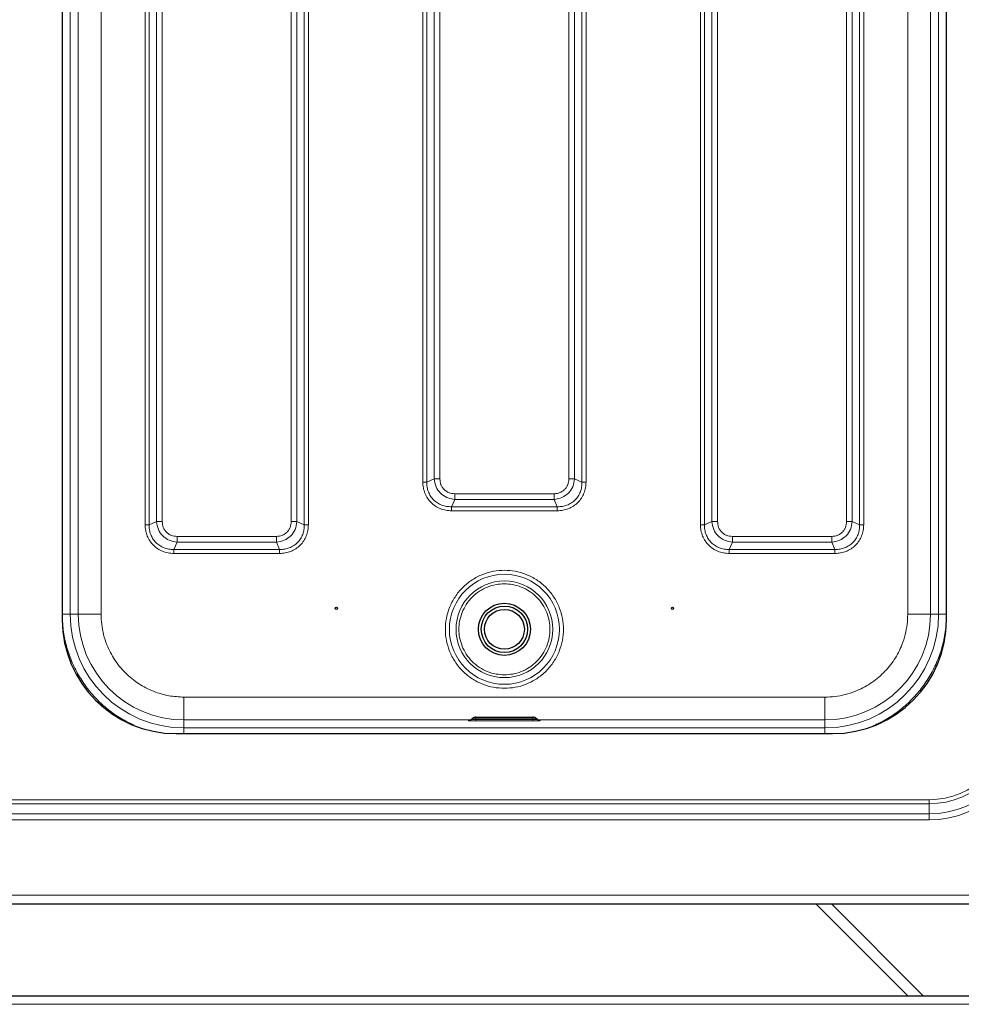
# Model space of a CAD drawing. Units: millimetres. Extents: x 0 to 210, y 0 to 297.
# Drawn here: x 165 to 182, y 156 to 173 of the extents above; entities that cross this region are included whole.
import ezdxf

# ---------------------------------------------------------------- set-up
doc = ezdxf.new("R2010")
doc.units = ezdxf.units.MM

msp = doc.modelspace()

# ---------------------------------------------------------------- linework, layer by layer
at = {"color": 7, "linetype": 'Continuous', "lineweight": 25}
for p, q in [((165.79011, 184.22769), (165.79011, 162.53269)), ((181.31511, 162.53269), (181.31511, 184.22769)), ((172.98469, 160.79437), (172.97448, 160.78417)), ((173.05261, 160.82078), (174.05261, 160.82078)), ((174.13075, 160.78416), (174.12054, 160.79437)), ((167.79011, 160.53269), (179.31511, 160.53269)), ((127.60797, 157.54269), (185.45726, 157.54269)), ((180.6345, 155.9283), (179.02011, 157.54269)), ((127.62047, 155.9283), (185.44476, 155.9283))]:
    msp.add_line(p, q, dxfattribs=at)
at = {"color": 8, "linetype": 'Continuous', "lineweight": 18}
for p, q in [((165.92954, 184.13078), (165.92954, 162.6296)), ((166.07158, 162.62964), (166.07158, 184.13074)), ((166.47154, 184.13074), (166.47154, 162.62964)), ((180.63369, 184.13074), (180.63369, 162.62964)), ((181.03365, 184.13074), (181.03365, 162.62964)), ((181.17569, 184.13078), (181.17569, 162.6296)), ((167.24463, 182.55843), (167.24463, 164.20193)), ((167.31534, 182.55847), (167.31534, 164.2019)), ((167.44504, 182.50299), (167.44504, 164.25738)), ((167.54403, 164.25738), (167.54403, 182.50299)), ((169.81119, 182.50299), (169.81119, 164.25738)), ((169.91019, 164.25738), (169.91019, 182.50299)), ((170.03989, 164.2019), (170.03989, 182.55847)), ((170.1106, 164.20194), (170.1106, 182.55844)), ((172.11963, 182.55844), (172.11963, 164.95193)), ((172.19034, 182.55847), (172.19034, 164.9519)), ((172.32004, 182.50299), (172.32004, 165.00738)), ((172.41903, 165.00738), (172.41903, 182.50299)), ((174.68619, 182.50299), (174.68619, 165.00738)), ((174.78519, 165.00738), (174.78519, 182.50299)), ((174.91489, 164.9519), (174.91489, 182.55847)), ((174.9856, 164.95194), (174.9856, 182.55844)), ((176.99463, 182.55844), (176.99463, 164.20193)), ((177.06534, 182.55847), (177.06534, 164.2019)), ((177.19504, 182.50299), (177.19504, 164.25738)), ((177.29403, 164.25738), (177.29403, 182.50299)), ((179.56119, 182.50299), (179.56119, 164.25738)), ((179.66019, 164.25738), (179.66019, 182.50299)), ((179.78989, 164.2019), (179.78989, 182.55847)), ((179.8606, 164.20194), (179.8606, 182.55844)), ((172.32004, 165.00738), (172.19034, 164.9519)), ((174.91489, 164.9519), (174.78519, 165.00738)), ((172.62433, 164.51791), (172.67981, 164.64761)), ((174.42542, 164.74661), (172.67981, 164.74661)), ((172.67981, 164.64761), (174.42542, 164.64761)), ((174.42542, 164.64761), (174.4809, 164.51791)), ((172.62433, 164.51791), (174.4809, 164.51791)), ((172.62436, 164.4472), (174.48087, 164.4472)), ((167.44504, 164.25738), (167.31534, 164.2019)), ((170.03989, 164.2019), (169.91019, 164.25738)), ((177.19504, 164.25738), (177.06534, 164.2019)), ((179.78989, 164.2019), (179.66019, 164.25738)), ((169.55042, 163.99661), (167.80481, 163.99661)), ((179.30042, 163.99661), (177.55481, 163.99661)), ((167.74933, 163.76791), (167.80481, 163.89761)), ((167.80481, 163.89761), (169.55042, 163.89761)), ((169.55042, 163.89761), (169.6059, 163.76791)), ((177.49933, 163.76791), (177.55481, 163.89761)), ((177.55481, 163.89761), (179.30042, 163.89761)), ((179.30042, 163.89761), (179.3559, 163.76791)), ((167.74933, 163.76791), (169.6059, 163.76791)), ((167.74936, 163.6972), (169.60586, 163.6972)), ((177.49933, 163.76791), (179.3559, 163.76791)), ((177.49936, 163.6972), (179.35587, 163.6972)), ((165.78955, 162.6296), (165.92954, 162.6296)), ((165.92954, 162.6296), (166.07158, 162.62964)), ((181.03365, 162.62964), (181.17569, 162.6296)), ((179.17816, 161.17411), (167.92706, 161.17411)), ((179.17816, 161.17411), (179.17816, 160.77415)), ((167.92706, 160.77415), (167.92702, 160.63211)), ((172.96019, 160.77415), (167.92706, 160.77415)), ((173.05261, 160.82066), (173.05261, 160.79341)), ((174.05261, 160.82066), (173.05261, 160.82066)), ((173.05261, 160.79341), (173.05261, 160.78307)), ((174.05261, 160.79341), (173.05261, 160.79341)), ((173.05261, 160.75885), (173.05261, 160.78307)), ((173.05261, 160.78307), (174.05261, 160.78307)), ((174.05261, 160.75885), (173.05261, 160.75885)), ((174.05261, 160.79341), (174.05261, 160.82066)), ((174.05261, 160.78307), (174.05261, 160.79341)), ((174.05261, 160.78307), (174.05261, 160.75885)), ((179.17816, 160.77415), (174.14428, 160.77415)), ((179.1782, 160.63211), (179.17816, 160.77415)), ((167.92702, 160.63211), (179.1782, 160.63211)), ((179.1782, 160.53269), (179.1782, 160.63211)), ((181.00761, 159.37161), (132.05761, 159.37161)), ((132.05761, 159.3009), (181.00761, 159.3009)), ((181.00761, 159.37161), (181.00761, 159.3009)), ((181.00761, 159.12412), (181.00761, 159.3009)), ((181.00761, 159.12412), (132.05761, 159.12412)), ((181.00761, 159.12412), (181.00761, 159.01805)), ((132.05761, 159.01805), (181.00761, 159.01805)), ((127.70761, 157.69269), (185.35761, 157.69269)), ((179.29249, 157.54269), (180.90687, 155.9283)), ((127.72011, 155.7783), (185.34511, 155.7783))]:
    msp.add_line(p, q, dxfattribs=at)
at = {"color": 8, "linetype": 'Continuous', "lineweight": 18, "flags": 128}
for points in [[(172.97449, 160.78417), (172.97448, 160.78415), (172.98042, 160.78374), (172.99736, 160.78338), (173.02271, 160.78315), (173.05261, 160.78307)], [(173.05261, 160.79341), (173.02662, 160.79349), (173.00458, 160.79369), (172.98986, 160.794), (172.98469, 160.79436), (172.98469, 160.79437)], [(174.12054, 160.79437), (174.12054, 160.79436), (174.11537, 160.794), (174.10065, 160.79369), (174.07861, 160.79349), (174.05261, 160.79341)]]:
    msp.add_lwpolyline(points, dxfattribs=at)
at = {"color": 8, "linetype": 'Continuous', "lineweight": 18}
for radius in [0.96624, 0.84897]:
    msp.add_circle((173.55261, 162.36519), radius, dxfattribs=at)
at = {"color": 7, "linetype": 'Continuous', "lineweight": 25}
for centre, radius in [((170.60261, 162.73415), 0.01875), ((173.55261, 162.36519), 0.4575), ((173.55261, 162.36519), 0.4075), ((176.50261, 162.73415), 0.01875), ((173.55261, 162.36519), 0.35)]:
    msp.add_circle(centre, radius, dxfattribs=at)
at = {"color": 8, "linetype": 'Continuous', "lineweight": 18}
for centre, radius, start, end in [((167.92702, 162.6296), 1.99749, 180.004615, 269.999997), ((167.92706, 162.62964), 1.85549, 180.004615, 269.999997), ((179.17816, 162.62964), 1.85549, 270.000003, 359.995385), ((179.1782, 162.6296), 1.99749, 270.000003, 359.995385), ((181.00761, 160.78019), 1.76213, 270, 0), ((181.00761, 160.78019), 1.65607, 270, 0), ((181.00761, 160.78019), 1.47929, 270, 0), ((181.00761, 160.78019), 1.40858, 270, 0)]:
    msp.add_arc(centre, radius, start, end, dxfattribs=at)
at = {"color": 7, "linetype": 'Continuous', "lineweight": 25}
for centre, start, end in [((167.79011, 162.53269), 180, 270), ((179.31511, 162.53269), 270, 0)]:
    msp.add_arc(centre, 2, start, end, dxfattribs=at)
at = {"color": 8, "linetype": 'Continuous', "lineweight": 18}
for points, knots in [([(172.67981, 164.64761), (172.63281, 164.65506), (172.54035, 164.66971), (172.42455, 164.75217), (172.34213, 164.86797), (172.32748, 164.9604), (172.32004, 165.00738)], [0, 0, 0, 0, 0.25421889, 0.50006107, 0.74589369, 1, 1, 1, 1]), ([(172.67981, 164.74661), (172.64497, 164.75023), (172.59306, 164.75563), (172.53219, 164.78836), (172.49279, 164.82038), (172.46077, 164.85978), (172.42806, 164.92066), (172.42266, 164.97255), (172.41903, 165.00738)], [0, 0, 0, 0, 0.25314627, 0.37711532, 0.50000969, 0.62299582, 0.74693072, 1, 1, 1, 1]), ([(174.78519, 165.00738), (174.77774, 164.96038), (174.76309, 164.86792), (174.68063, 164.75212), (174.56483, 164.6697), (174.4724, 164.65506), (174.42542, 164.64761)], [0, 0, 0, 0, 0.254218839, 0.500061027, 0.745893645, 1, 1, 1, 1]), ([(174.68619, 165.00738), (174.68257, 164.97254), (174.67717, 164.92063), (174.64444, 164.85976), (174.61242, 164.82036), (174.57302, 164.78835), (174.51214, 164.75563), (174.46025, 164.75023), (174.42542, 164.74661)], [0, 0, 0, 0, 0.25314627, 0.37711532, 0.50000969, 0.62299582, 0.74693072, 1, 1, 1, 1]), ([(172.11963, 164.95193), (172.12142, 164.91782), (172.12499, 164.85008), (172.15485, 164.7534), (172.20055, 164.66551), (172.2628, 164.58979), (172.33864, 164.52767), (172.4265, 164.48216), (172.52295, 164.45251), (172.5904, 164.44898), (172.62436, 164.4472)], [0, 0, 0, 0, 0.12851198, 0.255246, 0.37839171, 0.50049338, 0.62264412, 0.74584444, 0.87203569, 1, 1, 1, 1]), ([(172.19034, 164.9519), (172.19105, 164.92207), (172.19242, 164.86432), (172.21569, 164.78005), (172.25397, 164.70323), (172.30828, 164.63585), (172.37566, 164.58154), (172.45248, 164.54326), (172.53675, 164.51999), (172.5945, 164.51862), (172.62433, 164.51791)], [0, 0, 0, 0, 0.129290208, 0.250352216, 0.376513942, 0.500000566, 0.623484187, 0.749650305, 0.870708125, 1, 1, 1, 1]), ([(174.48087, 164.4472), (174.51418, 164.44893), (174.58066, 164.45239), (174.6769, 164.48126), (174.76574, 164.52705), (174.84325, 164.59034), (174.90632, 164.66794), (174.95184, 164.75669), (174.98046, 164.85262), (174.98389, 164.9188), (174.9856, 164.95194)], [0, 0, 0, 0, 0.12554852, 0.25056247, 0.37583955, 0.50071533, 0.62552772, 0.75055981, 0.87513313, 1, 1, 1, 1]), ([(174.4809, 164.51791), (174.51073, 164.51862), (174.56848, 164.51999), (174.65275, 164.54326), (174.72957, 164.58154), (174.79695, 164.63585), (174.85126, 164.70323), (174.88954, 164.78005), (174.91281, 164.86432), (174.91418, 164.92207), (174.91489, 164.9519)], [0, 0, 0, 0, 0.129290208, 0.250352216, 0.376513943, 0.500000566, 0.623484188, 0.749650305, 0.870708125, 1, 1, 1, 1]), ([(167.24463, 164.20193), (167.24642, 164.16782), (167.24999, 164.10008), (167.27985, 164.0034), (167.32556, 163.9155), (167.38781, 163.83978), (167.46365, 163.77766), (167.55151, 163.73216), (167.64796, 163.70251), (167.7154, 163.69898), (167.74936, 163.6972)], [0, 0, 0, 0, 0.12851088, 0.25525439, 0.37840727, 0.50051026, 0.62266044, 0.74585974, 0.87204916, 1, 1, 1, 1]), ([(167.31534, 164.2019), (167.31605, 164.17208), (167.31742, 164.11432), (167.34069, 164.03005), (167.37897, 163.95323), (167.43328, 163.88585), (167.50066, 163.83154), (167.57748, 163.79326), (167.66175, 163.76999), (167.7195, 163.76862), (167.74933, 163.76791)], [0, 0, 0, 0, 0.12928824, 0.25034997, 0.37651807, 0.50000085, 0.62347942, 0.74965326, 0.87071038, 1, 1, 1, 1]), ([(167.80481, 163.89761), (167.75781, 163.90506), (167.66535, 163.91972), (167.54955, 164.00217), (167.46713, 164.11797), (167.45248, 164.2104), (167.44504, 164.25738)], [0, 0, 0, 0, 0.25423604, 0.50006524, 0.7458829, 1, 1, 1, 1]), ([(167.80481, 163.99661), (167.76997, 164.00023), (167.71806, 164.00563), (167.65719, 164.03836), (167.61778, 164.07038), (167.58577, 164.10979), (167.55305, 164.17066), (167.54766, 164.22256), (167.54403, 164.25738)], [0, 0, 0, 0, 0.253127167, 0.377108944, 0.500012708, 0.623013848, 0.746967746, 1, 1, 1, 1]), ([(169.91019, 164.25738), (169.90274, 164.21038), (169.88809, 164.11792), (169.80563, 164.00212), (169.68984, 163.9197), (169.5974, 163.90506), (169.55042, 163.89761)], [0, 0, 0, 0, 0.25423599, 0.50006519, 0.74588286, 1, 1, 1, 1]), ([(169.81119, 164.25738), (169.80757, 164.22254), (169.80217, 164.17063), (169.76944, 164.10976), (169.73742, 164.07036), (169.69801, 164.03834), (169.63714, 164.00563), (169.58525, 164.00023), (169.55042, 163.99661)], [0, 0, 0, 0, 0.25312717, 0.37710894, 0.50001271, 0.62301385, 0.74696775, 1, 1, 1, 1]), ([(169.60586, 163.6972), (169.63918, 163.69893), (169.70566, 163.70239), (169.8019, 163.73126), (169.89074, 163.77704), (169.96825, 163.84034), (170.03132, 163.91794), (170.07683, 164.00669), (170.10546, 164.10262), (170.10889, 164.16881), (170.1106, 164.20194)], [0, 0, 0, 0, 0.12554865, 0.25055889, 0.375834, 0.5007097, 0.62552342, 0.75055652, 0.87512928, 1, 1, 1, 1]), ([(169.6059, 163.76791), (169.63573, 163.76862), (169.69348, 163.76999), (169.77775, 163.79326), (169.85457, 163.83154), (169.92195, 163.88585), (169.97626, 163.95323), (170.01454, 164.03005), (170.03781, 164.11432), (170.03918, 164.17207), (170.03989, 164.2019)], [0, 0, 0, 0, 0.12928824, 0.25034997, 0.37651807, 0.50000085, 0.62347942, 0.74965326, 0.87071038, 1, 1, 1, 1]), ([(176.99463, 164.20193), (176.99642, 164.16782), (176.99999, 164.10008), (177.02985, 164.0034), (177.07555, 163.91551), (177.1378, 163.83979), (177.21364, 163.77767), (177.3015, 163.73216), (177.39795, 163.70251), (177.4654, 163.69898), (177.49936, 163.6972)], [0, 0, 0, 0, 0.12851198, 0.255246, 0.37839171, 0.50049338, 0.62264412, 0.74584444, 0.87203569, 1, 1, 1, 1]), ([(177.06534, 164.2019), (177.06605, 164.17207), (177.06742, 164.11432), (177.09069, 164.03005), (177.12897, 163.95323), (177.18328, 163.88585), (177.25066, 163.83154), (177.32748, 163.79326), (177.41175, 163.76999), (177.4695, 163.76862), (177.49933, 163.76791)], [0, 0, 0, 0, 0.12929021, 0.25035222, 0.37651394, 0.50000057, 0.62348419, 0.74965031, 0.87070812, 1, 1, 1, 1]), ([(177.55481, 163.89761), (177.50781, 163.90506), (177.41535, 163.91971), (177.29955, 164.00217), (177.21713, 164.11797), (177.20248, 164.2104), (177.19504, 164.25738)], [0, 0, 0, 0, 0.25421889, 0.50006107, 0.74589369, 1, 1, 1, 1]), ([(177.55481, 163.99661), (177.51997, 164.00023), (177.46806, 164.00563), (177.40719, 164.03836), (177.36779, 164.07038), (177.33577, 164.10978), (177.30306, 164.17066), (177.29766, 164.22255), (177.29403, 164.25738)], [0, 0, 0, 0, 0.25314627, 0.37711532, 0.50000969, 0.62299582, 0.74693072, 1, 1, 1, 1]), ([(179.66019, 164.25738), (179.65274, 164.21038), (179.63809, 164.11792), (179.55563, 164.00212), (179.43983, 163.9197), (179.3474, 163.90506), (179.30042, 163.89761)], [0, 0, 0, 0, 0.254218839, 0.500061027, 0.745893645, 1, 1, 1, 1]), ([(179.56119, 164.25738), (179.55757, 164.22254), (179.55217, 164.17063), (179.51944, 164.10976), (179.48742, 164.07036), (179.44802, 164.03835), (179.38714, 164.00563), (179.33525, 164.00023), (179.30042, 163.99661)], [0, 0, 0, 0, 0.25314627, 0.37711532, 0.50000969, 0.62299582, 0.74693072, 1, 1, 1, 1]), ([(179.35587, 163.6972), (179.38918, 163.69893), (179.45566, 163.70239), (179.5519, 163.73126), (179.64074, 163.77705), (179.71825, 163.84034), (179.78132, 163.91794), (179.82684, 164.00669), (179.85546, 164.10262), (179.85889, 164.1688), (179.8606, 164.20194)], [0, 0, 0, 0, 0.12554852, 0.25056247, 0.37583955, 0.50071533, 0.62552772, 0.75055981, 0.87513313, 1, 1, 1, 1]), ([(179.3559, 163.76791), (179.38573, 163.76862), (179.44348, 163.76999), (179.52775, 163.79326), (179.60457, 163.83154), (179.67195, 163.88585), (179.72626, 163.95323), (179.76454, 164.03005), (179.78781, 164.11432), (179.78918, 164.17207), (179.78989, 164.2019)], [0, 0, 0, 0, 0.129290208, 0.250352216, 0.376513943, 0.500000566, 0.623484188, 0.749650305, 0.870708126, 1, 1, 1, 1]), ([(173.55261, 163.40149), (173.48941, 163.39813), (173.35921, 163.3912), (173.16607, 163.33355), (172.98034, 163.23793), (172.81463, 163.10317), (172.70207, 162.96458), (172.63088, 162.84271), (172.57415, 162.71814), (172.52824, 162.55857), (172.51052, 162.36519), (172.52825, 162.17178), (172.58378, 161.97864), (172.68, 161.79292), (172.81459, 161.62719), (172.95322, 161.51466), (173.07509, 161.44341), (173.19966, 161.38695), (173.35923, 161.33912), (173.48941, 161.33223), (173.55261, 161.32889)], [0, 0, 0, 0, 0.0582484, 0.11998585, 0.18428997, 0.24995872, 0.31562747, 0.34781676, 0.38001415, 0.4417516, 0.5, 0.5582484, 0.61998585, 0.68428997, 0.74995872, 0.81562747, 0.84781676, 0.88001415, 0.9417516, 1, 1, 1, 1]), ([(173.55261, 161.32889), (173.61582, 161.33225), (173.74602, 161.33917), (173.93916, 161.39683), (174.12488, 161.49244), (174.2906, 161.6272), (174.40316, 161.76579), (174.47435, 161.88767), (174.53108, 162.01223), (174.57699, 162.1718), (174.59471, 162.36518), (174.57697, 162.55859), (174.52145, 162.75173), (174.42523, 162.93745), (174.29064, 163.10318), (174.15201, 163.21571), (174.03014, 163.28696), (173.90557, 163.34342), (173.746, 163.39125), (173.61581, 163.39814), (173.55261, 163.40149)], [0, 0, 0, 0, 0.0582484, 0.11998585, 0.18428997, 0.24995872, 0.31562747, 0.34781676, 0.38001415, 0.4417516, 0.5, 0.5582484, 0.61998585, 0.68428997, 0.74995872, 0.81562747, 0.84781676, 0.88001415, 0.9417516, 1, 1, 1, 1]), ([(173.55261, 163.16411), (173.50389, 163.16152), (173.40351, 163.15618), (173.25461, 163.11173), (173.11143, 163.03803), (172.98366, 162.93411), (172.87988, 162.80638), (172.8057, 162.66319), (172.76289, 162.51429), (172.74922, 162.36519), (172.76289, 162.21608), (172.8057, 162.06719), (172.87988, 161.92399), (172.98366, 161.79626), (173.11143, 161.69235), (173.25461, 161.61864), (173.40351, 161.57419), (173.50389, 161.56885), (173.55261, 161.56626)], [0, 0, 0, 0, 0.058258016, 0.120005665, 0.184320407, 0.25, 0.315679593, 0.379994335, 0.441741984, 0.5, 0.558258016, 0.620005665, 0.684320407, 0.75, 0.815679593, 0.879994335, 0.941741984, 1, 1, 1, 1]), ([(173.55261, 161.56626), (173.60134, 161.56885), (173.70172, 161.57419), (173.85062, 161.61864), (173.9938, 161.69235), (174.12157, 161.79626), (174.22535, 161.92399), (174.29953, 162.06719), (174.34233, 162.21608), (174.35601, 162.36519), (174.34233, 162.51429), (174.29953, 162.66319), (174.22535, 162.80638), (174.12157, 162.93411), (173.9938, 163.03803), (173.85062, 163.11173), (173.70172, 163.15618), (173.60134, 163.16152), (173.55261, 163.16411)], [0, 0, 0, 0, 0.05825802, 0.12000566, 0.18432041, 0.25, 0.31567959, 0.37999434, 0.44174198, 0.5, 0.55825802, 0.62000566, 0.68432041, 0.75, 0.81567959, 0.87999434, 0.94174198, 1, 1, 1, 1]), ([(165.78955, 162.6296), (165.793, 162.53727), (165.79995, 162.35161), (165.85636, 162.07653), (165.9464, 161.80924), (166.07149, 161.55616), (166.22756, 161.32328), (166.4113, 161.11377), (166.62096, 160.93074), (166.83592, 160.78301), (166.98792, 160.71259), (167.05519, 160.68143)], [0, 0, 0, 0, 0.11268472, 0.22659756, 0.34148512, 0.45638223, 0.57029256, 0.68297021, 0.79565723, 0.90956775, 1, 1, 1, 1]), ([(166.47154, 162.62964), (166.47363, 162.57047), (166.47786, 162.45029), (166.51281, 162.27016), (166.56571, 162.10541), (166.63246, 161.95894), (166.70726, 161.83091), (166.7953, 161.71025), (166.92946, 161.56151), (167.08521, 161.43502), (167.25638, 161.33497), (167.43134, 161.25566), (167.65545, 161.18849), (167.8383, 161.17881), (167.92706, 161.17411)], [0, 0, 0, 0, 0.07766148, 0.15773113, 0.24004143, 0.30439908, 0.36874522, 0.43447228, 0.50018757, 0.6314541, 0.69581175, 0.76015788, 0.8835661, 1, 1, 1, 1]), ([(180.63369, 162.62964), (180.6316, 162.57047), (180.62736, 162.45031), (180.59242, 162.27017), (180.53953, 162.10543), (180.47276, 161.95894), (180.37282, 161.78779), (180.24628, 161.63203), (180.09755, 161.49787), (179.97689, 161.40983), (179.84886, 161.33503), (179.70239, 161.26828), (179.53764, 161.21539), (179.35751, 161.18044), (179.23733, 161.1762), (179.17816, 161.17411)], [0, 0, 0, 0, 0.077640823, 0.157689451, 0.239993553, 0.304326866, 0.368671703, 0.499912082, 0.565614286, 0.631328259, 0.695661573, 0.760006411, 0.842300303, 0.922353999, 1, 1, 1, 1]), ([(181.31568, 162.6296), (181.31222, 162.53727), (181.30528, 162.35162), (181.24887, 162.07654), (181.15883, 161.80925), (181.03375, 161.55618), (180.87769, 161.32327), (180.69391, 161.11384), (180.48438, 160.93056), (180.25513, 160.77428), (180.08776, 160.69727), (180.00525, 160.65931)], [0, 0, 0, 0, 0.11043393, 0.22207145, 0.33467835, 0.44727589, 0.55891587, 0.66935673, 0.77978841, 0.8914282, 1, 1, 1, 1]), ([(173.05261, 160.75885), (173.0351, 160.75888), (173.00855, 160.75892), (172.97716, 160.75916), (172.94998, 160.75947), (172.92484, 160.75999), (172.9147, 160.76072), (172.92285, 160.7614), (172.94145, 160.76174), (172.94914, 160.76188)], [0, 0, 0, 0, 0.17335517, 0.26270976, 0.35214935, 0.52303107, 0.69937641, 0.87572175, 1, 1, 1, 1]), ([(174.05261, 160.82078), (174.05317, 160.82078), (174.0543, 160.82077), (174.05548, 160.82076), (174.05621, 160.82075), (174.05675, 160.82074), (174.05695, 160.82072), (174.05686, 160.8207), (174.05654, 160.82069), (174.05588, 160.82068), (174.05502, 160.82067), (174.05403, 160.82066), (174.05318, 160.82066), (174.05261, 160.82066)], [0, 0, 0, 0, 0.12388664, 0.24938718, 0.31227742, 0.37331371, 0.49956433, 0.56242966, 0.62346242, 0.74969762, 0.81315918, 0.87437836, 1, 1, 1, 1]), ([(174.05261, 160.78307), (174.06282, 160.78308), (174.08324, 160.78311), (174.10953, 160.78337), (174.12582, 160.78372), (174.13273, 160.78402), (174.13061, 160.78416), (174.13054, 160.78417)], [0, 0, 0, 0, 0.24779285, 0.49558516, 0.74337693, 0.99116816, 1, 1, 1, 1]), ([(174.15525, 160.7619), (174.16327, 160.76175), (174.18222, 160.76141), (174.19055, 160.76072), (174.18038, 160.75999), (174.15525, 160.75947), (174.12807, 160.75916), (174.09669, 160.75892), (174.07013, 160.75888), (174.05261, 160.75885)], [0, 0, 0, 0, 0.128632229, 0.304100803, 0.479569378, 0.649601504, 0.738511683, 0.827506729, 1, 1, 1, 1]), ([(167.92702, 160.53269), (167.92702, 160.53692), (167.92702, 160.55905), (167.92702, 160.59242), (167.92702, 160.62522), (167.92702, 160.62981), (167.92702, 160.63211)], [0, 0, 0, 0, 0.07306293, 0.38204195, 0.69102098, 1, 1, 1, 1])]:
    msp.add_open_spline(points, degree=3, knots=knots, dxfattribs=at)
for points in [[(172.41903, 165.00738), (172.40987, 165.00738), (172.39153, 165.00738), (172.36516, 165.00738), (172.34058, 165.00738), (172.32689, 165.00738), (172.32004, 165.00738)], [(174.68619, 165.00738), (174.69536, 165.00738), (174.71369, 165.00738), (174.74007, 165.00738), (174.76465, 165.00738), (174.77834, 165.00738), (174.78519, 165.00738)], [(172.11963, 164.95193), (172.12618, 164.95193), (172.13927, 164.95192), (172.15811, 164.95191), (172.17566, 164.95191), (172.18544, 164.9519), (172.19034, 164.9519)], [(174.9856, 164.95194), (174.97905, 164.95193), (174.96596, 164.95193), (174.94712, 164.95192), (174.92957, 164.95191), (174.91978, 164.9519), (174.91489, 164.9519)], [(172.67981, 164.74661), (172.67981, 164.73744), (172.67981, 164.71911), (172.67981, 164.69273), (172.67981, 164.66816), (172.67981, 164.65446), (172.67981, 164.64761)], [(174.42542, 164.74661), (174.42542, 164.73744), (174.42542, 164.71911), (174.42542, 164.69273), (174.42542, 164.66816), (174.42542, 164.65446), (174.42542, 164.64761)], [(172.62436, 164.4472), (172.62436, 164.45375), (172.62435, 164.46684), (172.62434, 164.48568), (172.62434, 164.50323), (172.62433, 164.51302), (172.62433, 164.51791)], [(174.48087, 164.4472), (174.48087, 164.45375), (174.48087, 164.46684), (174.48088, 164.48568), (174.48089, 164.50323), (174.4809, 164.51302), (174.4809, 164.51791)], [(167.24463, 164.20193), (167.25118, 164.20193), (167.26427, 164.20192), (167.28311, 164.20192), (167.30066, 164.20191), (167.31044, 164.2019), (167.31534, 164.2019)], [(167.54403, 164.25738), (167.53487, 164.25738), (167.51653, 164.25738), (167.49016, 164.25738), (167.46558, 164.25738), (167.45189, 164.25738), (167.44504, 164.25738)], [(169.81119, 164.25738), (169.82036, 164.25738), (169.83869, 164.25738), (169.86507, 164.25738), (169.88965, 164.25738), (169.90334, 164.25738), (169.91019, 164.25738)], [(170.1106, 164.20194), (170.10405, 164.20193), (170.09096, 164.20193), (170.07212, 164.20192), (170.05457, 164.20191), (170.04478, 164.2019), (170.03989, 164.2019)], [(176.99463, 164.20193), (177.00118, 164.20193), (177.01427, 164.20192), (177.03311, 164.20191), (177.05066, 164.20191), (177.06044, 164.2019), (177.06534, 164.2019)], [(177.29403, 164.25738), (177.28487, 164.25738), (177.26653, 164.25738), (177.24016, 164.25738), (177.21558, 164.25738), (177.20189, 164.25738), (177.19504, 164.25738)], [(179.56119, 164.25738), (179.57036, 164.25738), (179.58869, 164.25738), (179.61507, 164.25738), (179.63965, 164.25738), (179.65334, 164.25738), (179.66019, 164.25738)], [(179.8606, 164.20194), (179.85405, 164.20193), (179.84096, 164.20193), (179.82212, 164.20192), (179.80457, 164.20191), (179.79478, 164.2019), (179.78989, 164.2019)], [(167.80481, 163.99661), (167.80481, 163.98744), (167.80481, 163.96911), (167.80481, 163.94273), (167.80481, 163.91815), (167.80481, 163.90446), (167.80481, 163.89761)], [(169.55042, 163.99661), (169.55042, 163.98744), (169.55042, 163.96911), (169.55042, 163.94273), (169.55042, 163.91815), (169.55042, 163.90446), (169.55042, 163.89761)], [(177.55481, 163.99661), (177.55481, 163.98744), (177.55481, 163.96911), (177.55481, 163.94273), (177.55481, 163.91815), (177.55481, 163.90446), (177.55481, 163.89761)], [(179.30042, 163.99661), (179.30042, 163.98744), (179.30042, 163.96911), (179.30042, 163.94273), (179.30042, 163.91815), (179.30042, 163.90446), (179.30042, 163.89761)], [(167.74936, 163.6972), (167.74936, 163.70375), (167.74935, 163.71684), (167.74934, 163.73568), (167.74934, 163.75323), (167.74933, 163.76302), (167.74933, 163.76791)], [(169.60586, 163.6972), (169.60587, 163.70375), (169.60587, 163.71684), (169.60588, 163.73568), (169.60589, 163.75323), (169.6059, 163.76302), (169.6059, 163.76791)], [(177.49936, 163.6972), (177.49936, 163.70375), (177.49935, 163.71684), (177.49934, 163.73568), (177.49934, 163.75323), (177.49933, 163.76302), (177.49933, 163.76791)], [(179.35587, 163.6972), (179.35587, 163.70375), (179.35587, 163.71684), (179.35588, 163.73568), (179.35589, 163.75323), (179.3559, 163.76302), (179.3559, 163.76791)], [(166.47154, 162.62964), (166.41959, 162.62964), (166.31569, 162.62964), (166.18422, 162.62964), (166.09146, 162.62964), (166.0782, 162.62964), (166.07158, 162.62964)], [(181.03365, 162.62964), (181.02702, 162.62964), (181.01377, 162.62964), (180.92101, 162.62964), (180.78954, 162.62964), (180.68564, 162.62964), (180.63369, 162.62964)], [(181.31568, 162.6296), (181.29749, 162.6296), (181.26113, 162.6296), (181.21512, 162.6296), (181.18265, 162.6296), (181.17801, 162.6296), (181.17569, 162.6296)], [(167.92706, 161.17411), (167.92706, 161.12216), (167.92706, 161.01826), (167.92706, 160.88679), (167.92706, 160.79403), (167.92706, 160.78078), (167.92706, 160.77415)]]:
    msp.add_open_spline(points, degree=3, dxfattribs=at)
at = {"color": 7, "linetype": 'Continuous', "lineweight": 25}
for points, knots in [([(172.97445, 160.78505), (172.96792, 160.77917), (172.95684, 160.76918), (172.94057, 160.76375), (172.93208, 160.76201), (172.92816, 160.76145), (172.9258, 160.76125), (172.92663, 160.7613), (172.92708, 160.76133)], [0, 0, 0, 0, 0.36732956, 0.62283367, 0.70430762, 0.77675296, 0.87720442, 1, 1, 1, 1]), ([(172.9278, 160.76136), (172.93004, 160.76145), (172.93472, 160.76162), (172.94421, 160.7618), (172.94914, 160.7619)], [0, 0, 0, 0, 0.479951, 1, 1, 1, 1]), ([(173.04887, 160.82074), (173.04878, 160.82074), (173.04644, 160.82077), (173.03494, 160.82028), (173.01773, 160.81633), (172.99855, 160.80665), (172.98938, 160.79852), (172.98469, 160.79437)], [0, 0, 0, 0, 0.00400942, 0.10121893, 0.4850494, 0.7370046, 1, 1, 1, 1]), ([(173.05261, 160.82066), (173.05205, 160.82066), (173.05093, 160.82066), (173.04975, 160.82067), (173.04902, 160.82068), (173.04848, 160.8207), (173.04828, 160.82071), (173.04837, 160.82073), (173.04869, 160.82074), (173.04935, 160.82076), (173.05021, 160.82077), (173.0512, 160.82077), (173.05205, 160.82078), (173.05261, 160.82078)], [0, 0, 0, 0, 0.12388664, 0.24938718, 0.31227742, 0.37331371, 0.49956433, 0.56242966, 0.62346242, 0.74969762, 0.81315918, 0.87437836, 1, 1, 1, 1]), ([(174.12054, 160.79437), (174.11584, 160.79853), (174.10663, 160.80668), (174.08739, 160.81636), (174.07014, 160.82034), (174.05818, 160.82077), (174.05529, 160.82074), (174.05455, 160.82072), (174.05429, 160.82072), (174.05416, 160.82072), (174.05406, 160.82072), (174.05376, 160.82073), (174.05379, 160.82076), (174.05332, 160.82078), (174.0528, 160.82078), (174.05252, 160.82078)], [0, 0, 0, 0, 0.24181231, 0.47345099, 0.82587661, 0.91471806, 0.93593502, 0.94196394, 0.9440644, 0.94570624, 0.94708326, 0.94845213, 0.96331041, 0.97995311, 1, 1, 1, 1]), ([(174.17895, 160.76129), (174.17894, 160.76129), (174.17893, 160.76128), (174.17605, 160.76158), (174.17234, 160.76217), (174.16753, 160.76318), (174.15968, 160.76546), (174.14607, 160.77113), (174.13668, 160.77919), (174.13067, 160.78434)], [0, 0, 0, 0, 0.13402011, 0.22387389, 0.28852249, 0.35903163, 0.46383218, 0.65726728, 1, 1, 1, 1]), ([(174.15525, 160.76191), (174.16004, 160.76183), (174.16645, 160.76171), (174.17015, 160.7616), (174.17109, 160.76157)], [0, 0, 0, 0, 0.74713722, 1, 1, 1, 1])]:
    msp.add_open_spline(points, degree=3, knots=knots, dxfattribs=at)

doc.saveas('drawing.dxf')
